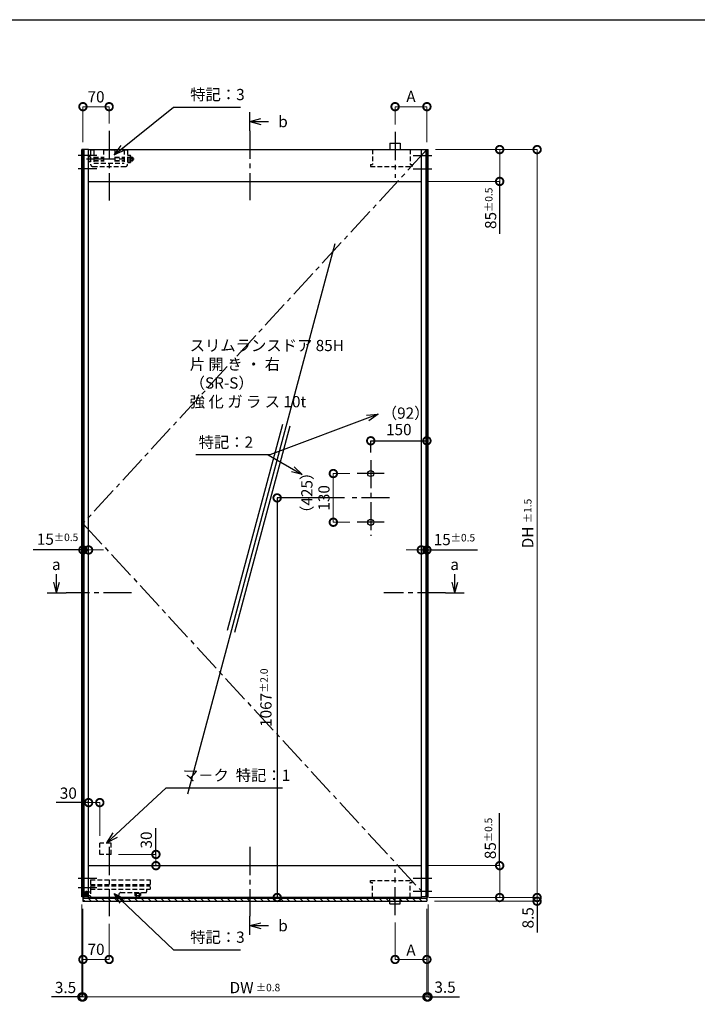
# Model space of a CAD drawing. Units: millimetres. Extents: x 641 to 2042, y 764 to 1172.
# Drawn here: x 756 to 937, y 904 to 1167 of the extents above; entities that cross this region are included whole.
import ezdxf

# ---------------------------------------------------------------- set-up
doc = ezdxf.new("R2010")
doc.units = ezdxf.units.MM
doc.header["$LTSCALE"] = 10
doc.header["$MEASUREMENT"] = 0
doc.linetypes.add('CENTER2', pattern=[1.125, 0.75, -0.125, 0.125, -0.125])
doc.linetypes.add('HIDDEN2', pattern=[0.1875, 0.125, -0.0625])
doc.layers.get('0').update_dxf_attribs({"linetype": 'CONTINUOUS'})
doc.layers.get('DEFPOINTS').update_dxf_attribs({"linetype": 'CONTINUOUS'})
for name, color, linetype in [('HCL', 1, 'CENTER2'), ('HDM', 7, 'CONTINUOUS'), ('HHL', 3, 'HIDDEN2'), ('HML', 4, 'CONTINUOUS'), ('HSEHA', 8, 'CONTINUOUS'), ('HSML', 151, 'CONTINUOUS'), ('HTX', 9, 'CONTINUOUS'), ('HWAKUA', 6, 'CONTINUOUS')]:
    doc.layers.add(name, color=color, linetype=linetype)
doc.styles.add('ADESK1', font='romans.shx', dxfattribs={"oblique": 10, "bigfont": 'bigfont.shx'})
doc.dimstyles.new('JIS$0', dxfattribs={"dimtxt": 3, "dimasz": 4, "dimexe": 0, "dimexo": 2, "dimgap": 1.5, "dimtad": 3, "dimzin": 9, "dimdsep": 46, "dimtxsty": 'ADESK1', "dimblk1": 'DOTSMALL', "dimblk2": 'DOTSMALL', "dimsah": 1, "dimcen": 0.09, "dimclrt": 9, "dimazin": 2, "dimtfac": 1, "dimtmove": 2, "dimatfit": 3, "dimldrblk": 'OPEN30', "dimfxl": 1, "dimtvp": 1, "dimtolj": 1, "dimtzin": 9, "dimarcsym": 0})
doc.dimstyles.new('JIS$7', dxfattribs={"dimtxt": 3, "dimasz": 3, "dimexe": 0, "dimexo": 2, "dimgap": 1.5, "dimtad": 3, "dimzin": 9, "dimdsep": 46, "dimtxsty": 'ADESK1', "dimblk1": 'OPEN30', "dimblk2": 'OPEN30', "dimsah": 1, "dimcen": 0.09, "dimclrt": 9, "dimazin": 2, "dimtfac": 1, "dimtmove": 2, "dimatfit": 3, "dimldrblk": 'OPEN30', "dimfxl": 1, "dimtvp": 1, "dimtolj": 1, "dimtzin": 9, "dimarcsym": 0})
doc.dimstyles.new('STYLE-S$0', dxfattribs={"dimtxt": 3, "dimasz": 4, "dimexe": 0, "dimexo": 2, "dimgap": 1, "dimtad": 1, "dimdsep": 46, "dimtxsty": 'ADESK1', "dimblk1": 'DOTSMALL', "dimblk2": 'DOTSMALL', "dimsah": 1, "dimcen": -0.09, "dimclrd": 256, "dimclre": 256, "dimclrt": 9, "dimazin": 2, "dimtfac": 1, "dimtmove": 2, "dimatfit": 3, "dimldrblk": 'OPEN30', "dimfxl": 1, "dimtolj": 1, "dimtzin": 0, "dimlwd": 13, "dimlwe": 13, "dimarcsym": 0})
pattern_1 = [(135, (1006.0313, 758.5334), (0.8838835, 0.8838835), [])]
pattern_2 = [(135, (1006.4313, 758.5334), (0.8838835, 0.8838835), [])]

# ---------------------------------------------------------------- blocks, each defined once
blk = doc.blocks.new('_OPEN30')
at = {"color": 0, "linetype": 'ByBlock'}
for p, q in [((-1, 0.268), (0, 0)), ((0, 0), (-1, -0.268)), ((0, 0), (-1, 0))]:
    blk.add_line(p, q, dxfattribs=at)
blk = doc.blocks.new('_DOTSMALL')
at = {"color": 0, "linetype": 'ByBlock', "const_width": 0.5}
blk.add_lwpolyline([(-0.0625, 0, 1), (0.0625, 0, 1)], format="xyb", close=True, dxfattribs=at)
blk = doc.blocks.new('*D2')
at = {"layer": 'DEFPOINTS', "color": 0, "transparency": 16777216}
for p in [(780.6, 943.65), (792.6, 943.65), (790.36, 940.65)]:
    blk.add_point(p, dxfattribs=at)
at = {"layer": 'HDM', "lineweight": 13, "transparency": 16777216}
for p, q in [((782.6, 943.65), (792.6, 943.65)), ((792.6, 940.65), (792.6, 943.65)), ((792.36, 940.65), (792.6, 940.65))]:
    blk.add_line(p, q, dxfattribs=at)
at = {"layer": 'HDM', "lineweight": 13, "transparency": 16777216, "xscale": 4, "yscale": 4, "zscale": 4}
for p, rotation in [((792.6, 943.65), 90), ((792.6, 940.65), 270)]:
    blk.add_blockref('_DOTSMALL', p, dxfattribs=dict(at, rotation=rotation))
at = {"layer": 'HDM', "color": 9, "transparency": 16777216, "insert": (790.02, 947.5), "char_height": 3, "attachment_point": 5, "rotation": 90, "style": 'ADESK1'}
blk.add_mtext('\\A1;30', dxfattribs=at)
blk = doc.blocks.new('*D3')
at = {"layer": 'DEFPOINTS', "color": 0, "transparency": 16777216}
for p in [(844.98, 1038.85), (824.98, 932.15), (829.98, 932.15)]:
    blk.add_point(p, dxfattribs=at)
at = {"layer": 'HDM', "color": 0, "lineweight": -2, "transparency": 16777216}
for p, q in [((842.98, 1038.85), (824.98, 1038.85)), ((824.98, 1038.85), (824.98, 932.15)), ((827.98, 932.15), (824.98, 932.15))]:
    blk.add_line(p, q, dxfattribs=at)
at = {"layer": 'HDM', "color": 0, "lineweight": -2, "transparency": 16777216, "xscale": 4, "yscale": 4, "zscale": 4}
for p, rotation in [((824.98, 1038.85), 90), ((824.98, 932.15), 270)]:
    blk.add_blockref('_DOTSMALL', p, dxfattribs=dict(at, rotation=rotation))
at = {"layer": 'HDM', "color": 9, "transparency": 16777216, "insert": (821.98, 985.5), "char_height": 3, "attachment_point": 5, "rotation": 90, "style": 'ADESK1'}
blk.add_mtext('\\A1;1067\\H2;%%p2.0', dxfattribs=at)
blk = doc.blocks.new('*D4')
at = {"layer": 'DEFPOINTS', "color": 0, "transparency": 16777216}
for p in [(864.98, 931.15), (865.28, 932.3), (864.98, 905.6)]:
    blk.add_point(p, dxfattribs=at)
at = {"layer": 'HDM', "lineweight": 13, "transparency": 16777216}
for p, q in [((864.98, 929.15), (864.98, 905.6)), ((865.28, 930.3), (865.28, 905.6)), ((864.98, 905.6), (860.98, 905.6)), ((865.28, 905.6), (864.98, 905.6)), ((865.28, 905.6), (869.28, 905.6))]:
    blk.add_line(p, q, dxfattribs=at)
at = {"layer": 'HDM', "lineweight": 13, "transparency": 16777216, "xscale": 4, "yscale": 4, "zscale": 4}
blk.add_blockref('_DOTSMALL', (864.98, 905.6), dxfattribs=at)
at = {"layer": 'HDM', "lineweight": 13, "transparency": 16777216, "xscale": 4, "yscale": 4, "zscale": 4, "rotation": 180}
blk.add_blockref('_DOTSMALL', (865.28, 905.6), dxfattribs=at)
at = {"layer": 'HDM', "color": 9, "transparency": 16777216, "insert": (869.83, 908.21), "char_height": 3, "attachment_point": 5, "style": 'ADESK1'}
blk.add_mtext('\\A1;3.5', dxfattribs=at)
blk = doc.blocks.new('*D5')
at = {"layer": 'DEFPOINTS', "color": 0, "transparency": 16777216}
for p in [(856.48, 927.45), (856.48, 915.6), (864.98, 915.6)]:
    blk.add_point(p, dxfattribs=at)
at = {"layer": 'HDM', "lineweight": 13, "transparency": 16777216}
for p, q in [((856.48, 925.45), (856.48, 915.6)), ((864.98, 917.6), (864.98, 915.6)), ((864.98, 915.6), (856.48, 915.6))]:
    blk.add_line(p, q, dxfattribs=at)
at = {"layer": 'HDM', "lineweight": 13, "transparency": 16777216, "xscale": 4, "yscale": 4, "zscale": 4, "rotation": 180}
blk.add_blockref('_DOTSMALL', (856.48, 915.6), dxfattribs=at)
at = {"layer": 'HDM', "lineweight": 13, "transparency": 16777216, "xscale": 4, "yscale": 4, "zscale": 4}
blk.add_blockref('_DOTSMALL', (864.98, 915.6), dxfattribs=at)
at = {"layer": 'HDM', "color": 9, "transparency": 16777216, "insert": (860.73, 918.1), "char_height": 3, "attachment_point": 5, "style": 'ADESK1'}
blk.add_mtext('\\A1;A', dxfattribs=at)
blk = doc.blocks.new('*D6')
at = {"layer": 'DEFPOINTS', "color": 0, "transparency": 16777216}
for p in [(773.1, 931.15), (780.1, 927.15), (773.1, 915.6)]:
    blk.add_point(p, dxfattribs=at)
at = {"layer": 'HDM', "lineweight": 13, "transparency": 16777216}
for p, q in [((773.1, 929.15), (773.1, 915.6)), ((780.1, 925.15), (780.1, 915.6)), ((780.1, 915.6), (773.1, 915.6))]:
    blk.add_line(p, q, dxfattribs=at)
at = {"layer": 'HDM', "lineweight": 13, "transparency": 16777216, "xscale": 4, "yscale": 4, "zscale": 4, "rotation": 180}
blk.add_blockref('_DOTSMALL', (773.1, 915.6), dxfattribs=at)
at = {"layer": 'HDM', "lineweight": 13, "transparency": 16777216, "xscale": 4, "yscale": 4, "zscale": 4}
blk.add_blockref('_DOTSMALL', (780.1, 915.6), dxfattribs=at)
at = {"layer": 'HDM', "color": 9, "transparency": 16777216, "insert": (776.6, 918.3), "char_height": 3, "attachment_point": 5, "style": 'ADESK1'}
blk.add_mtext('\\A1;70', dxfattribs=at)
blk = doc.blocks.new('*D7')
at = {"layer": 'DEFPOINTS', "color": 0, "transparency": 16777216}
for p in [(772.8, 932.3), (773.1, 931.15), (772.8, 905.6)]:
    blk.add_point(p, dxfattribs=at)
at = {"layer": 'HDM', "lineweight": 13, "transparency": 16777216}
for p, q in [((772.8, 930.3), (772.8, 905.6)), ((773.1, 929.15), (773.1, 905.6)), ((772.8, 905.6), (768.8, 905.6)), ((773.1, 905.6), (772.8, 905.6)), ((773.1, 905.6), (777.1, 905.6))]:
    blk.add_line(p, q, dxfattribs=at)
at = {"layer": 'HDM', "lineweight": 13, "transparency": 16777216, "xscale": 4, "yscale": 4, "zscale": 4}
blk.add_blockref('_DOTSMALL', (772.8, 905.6), dxfattribs=at)
at = {"layer": 'HDM', "lineweight": 13, "transparency": 16777216, "xscale": 4, "yscale": 4, "zscale": 4, "rotation": 180}
blk.add_blockref('_DOTSMALL', (773.1, 905.6), dxfattribs=at)
at = {"layer": 'HDM', "color": 9, "transparency": 16777216, "insert": (768.45, 908.12), "char_height": 3, "attachment_point": 5, "style": 'ADESK1'}
blk.add_mtext('\\A1;3.5', dxfattribs=at)
blk = doc.blocks.new('*D8')
at = {"layer": 'DEFPOINTS', "color": 0, "transparency": 16777216}
for p in [(864.98, 1143.31), (856.48, 1136.55), (864.98, 1131.85)]:
    blk.add_point(p, dxfattribs=at)
at = {"layer": 'HDM', "lineweight": 13, "transparency": 16777216}
for p, q in [((856.48, 1138.55), (856.48, 1143.31)), ((856.48, 1143.31), (864.98, 1143.31)), ((864.98, 1133.85), (864.98, 1143.31))]:
    blk.add_line(p, q, dxfattribs=at)
at = {"layer": 'HDM', "lineweight": 13, "transparency": 16777216, "xscale": 4, "yscale": 4, "zscale": 4, "rotation": 180}
blk.add_blockref('_DOTSMALL', (856.48, 1143.31), dxfattribs=at)
at = {"layer": 'HDM', "lineweight": 13, "transparency": 16777216, "xscale": 4, "yscale": 4, "zscale": 4}
blk.add_blockref('_DOTSMALL', (864.98, 1143.31), dxfattribs=at)
at = {"layer": 'HDM', "color": 9, "transparency": 16777216, "insert": (860.73, 1146.04), "char_height": 3, "attachment_point": 5, "style": 'ADESK1'}
blk.add_mtext('\\A1;A', dxfattribs=at)
blk = doc.blocks.new('*D9')
at = {"layer": 'DEFPOINTS', "color": 0, "transparency": 16777216}
for p in [(773.1, 1143.31), (780.1, 1136.85), (773.1, 1131.85)]:
    blk.add_point(p, dxfattribs=at)
at = {"layer": 'HDM', "lineweight": 13, "transparency": 16777216}
for p, q in [((773.1, 1133.85), (773.1, 1143.31)), ((780.1, 1143.31), (773.1, 1143.31)), ((780.1, 1138.85), (780.1, 1143.31))]:
    blk.add_line(p, q, dxfattribs=at)
at = {"layer": 'HDM', "lineweight": 13, "transparency": 16777216, "xscale": 4, "yscale": 4, "zscale": 4, "rotation": 180}
blk.add_blockref('_DOTSMALL', (773.1, 1143.31), dxfattribs=at)
at = {"layer": 'HDM', "lineweight": 13, "transparency": 16777216, "xscale": 4, "yscale": 4, "zscale": 4}
blk.add_blockref('_DOTSMALL', (780.1, 1143.31), dxfattribs=at)
at = {"layer": 'HDM', "color": 9, "transparency": 16777216, "insert": (776.6, 1145.94), "char_height": 3, "attachment_point": 5, "style": 'ADESK1'}
blk.add_mtext('\\A1;70', dxfattribs=at)
blk = doc.blocks.new('*D10')
at = {"layer": 'DEFPOINTS', "color": 0, "transparency": 16777216}
for p in [(863.48, 1024.95), (864.98, 1024.95), (864.98, 1024.95)]:
    blk.add_point(p, dxfattribs=at)
at = {"layer": 'HDM', "lineweight": 13, "transparency": 16777216}
for p, q in [((863.48, 1026.95), (863.48, 1024.95)), ((864.98, 1026.95), (864.98, 1024.95)), ((863.48, 1024.95), (859.48, 1024.95)), ((863.48, 1024.95), (864.98, 1024.95)), ((864.98, 1024.95), (868.98, 1024.95))]:
    blk.add_line(p, q, dxfattribs=at)
at = {"layer": 'HDM', "lineweight": 13, "transparency": 16777216, "xscale": 4, "yscale": 4, "zscale": 4}
blk.add_blockref('_DOTSMALL', (863.48, 1024.95), dxfattribs=at)
at = {"layer": 'HDM', "lineweight": 13, "transparency": 16777216, "xscale": 4, "yscale": 4, "zscale": 4, "rotation": 180}
blk.add_blockref('_DOTSMALL', (864.98, 1024.95), dxfattribs=at)
at = {"layer": 'HDM', "color": 9, "transparency": 16777216, "insert": (872.34, 1027.72), "char_height": 3, "attachment_point": 5, "style": 'ADESK1'}
blk.add_mtext('\\A1;15\\H2;%%p0.5', dxfattribs=at)
blk = doc.blocks.new('*D11')
at = {"layer": 'DEFPOINTS', "color": 0, "transparency": 16777216}
for p in [(773.1, 1024.95), (774.6, 1024.95), (774.6, 1024.95)]:
    blk.add_point(p, dxfattribs=at)
at = {"layer": 'HDM', "lineweight": 13, "transparency": 16777216}
for p, q in [((773.1, 1026.95), (773.1, 1024.95)), ((774.6, 1026.95), (774.6, 1024.95)), ((773.1, 1024.95), (769.1, 1024.95)), ((773.1, 1024.95), (774.6, 1024.95)), ((774.6, 1024.95), (778.6, 1024.95))]:
    blk.add_line(p, q, dxfattribs=at)
at = {"layer": 'HDM', "lineweight": 13, "transparency": 16777216, "xscale": 4, "yscale": 4, "zscale": 4}
blk.add_blockref('_DOTSMALL', (773.1, 1024.95), dxfattribs=at)
at = {"layer": 'HDM', "lineweight": 13, "transparency": 16777216, "xscale": 4, "yscale": 4, "zscale": 4, "rotation": 180}
blk.add_blockref('_DOTSMALL', (774.6, 1024.95), dxfattribs=at)
at = {"layer": 'HDM', "color": 9, "transparency": 16777216, "insert": (766.32, 1027.82), "char_height": 3, "attachment_point": 5, "style": 'ADESK1'}
blk.add_mtext('\\A1;15\\H2;%%p0.5', dxfattribs=at)
blk = doc.blocks.new('*D12')
at = {"layer": 'DEFPOINTS', "color": 0, "transparency": 16777216}
for p in [(773.1, 931.15), (864.98, 931.15), (864.98, 905.6)]:
    blk.add_point(p, dxfattribs=at)
at = {"layer": 'HDM', "lineweight": 13, "transparency": 16777216}
for p, q in [((773.1, 929.15), (773.1, 905.6)), ((864.98, 929.15), (864.98, 905.6)), ((773.1, 905.6), (864.98, 905.6))]:
    blk.add_line(p, q, dxfattribs=at)
at = {"layer": 'HDM', "lineweight": 13, "transparency": 16777216, "xscale": 4, "yscale": 4, "zscale": 4, "rotation": 180}
blk.add_blockref('_DOTSMALL', (773.1, 905.6), dxfattribs=at)
at = {"layer": 'HDM', "lineweight": 13, "transparency": 16777216, "xscale": 4, "yscale": 4, "zscale": 4}
blk.add_blockref('_DOTSMALL', (864.98, 905.6), dxfattribs=at)
at = {"layer": 'HDM', "color": 9, "transparency": 16777216, "insert": (819.04, 908.1), "char_height": 3, "attachment_point": 5, "style": 'ADESK1'}
blk.add_mtext('\\A1;DW\\H2; %%p0.8', dxfattribs=at)
blk = doc.blocks.new('*D13')
at = {"layer": 'DEFPOINTS', "color": 0, "transparency": 16777216}
for p in [(865.28, 1131.85), (863.48, 1123.35), (884.42, 1123.35)]:
    blk.add_point(p, dxfattribs=at)
at = {"layer": 'HDM', "lineweight": 13, "transparency": 16777216}
for p, q in [((867.28, 1131.85), (884.42, 1131.85)), ((884.42, 1131.85), (884.42, 1123.35)), ((865.48, 1123.35), (884.42, 1123.35))]:
    blk.add_line(p, q, dxfattribs=at)
at = {"layer": 'HDM', "lineweight": 13, "transparency": 16777216, "xscale": 4, "yscale": 4, "zscale": 4}
for p, rotation in [((884.42, 1131.85), 90), ((884.42, 1123.35), 270)]:
    blk.add_blockref('_DOTSMALL', p, dxfattribs=dict(at, rotation=rotation))
at = {"layer": 'HDM', "color": 9, "transparency": 16777216, "insert": (882, 1116.18), "char_height": 3, "attachment_point": 5, "rotation": 90, "style": 'ADESK1'}
blk.add_mtext('\\A1;85{\\H0.66667x;%%P0.5}', dxfattribs=at)
blk = doc.blocks.new('*D14')
at = {"layer": 'DEFPOINTS', "color": 0, "transparency": 16777216}
for p in [(846.38, 1045.35), (839.98, 1032.35), (846.38, 1032.35)]:
    blk.add_point(p, dxfattribs=at)
at = {"layer": 'HDM', "lineweight": 13, "transparency": 16777216}
for p, q in [((844.38, 1045.35), (839.98, 1045.35)), ((839.98, 1045.35), (839.98, 1032.35)), ((844.38, 1032.35), (839.98, 1032.35))]:
    blk.add_line(p, q, dxfattribs=at)
at = {"layer": 'HDM', "lineweight": 13, "transparency": 16777216, "xscale": 4, "yscale": 4, "zscale": 4}
for p, rotation in [((839.98, 1045.35), 90), ((839.98, 1032.35), 270)]:
    blk.add_blockref('_DOTSMALL', p, dxfattribs=dict(at, rotation=rotation))
at = {"layer": 'HDM', "color": 9, "transparency": 16777216, "insert": (837.48, 1038.85), "char_height": 3, "attachment_point": 5, "rotation": 90, "style": 'ADESK1'}
blk.add_mtext('\\A1;130', dxfattribs=at)
blk = doc.blocks.new('*D15')
at = {"layer": 'DEFPOINTS', "color": 0, "transparency": 16777216}
for p in [(864.98, 1054.09), (864.98, 1054.09), (849.98, 1048.95)]:
    blk.add_point(p, dxfattribs=at)
at = {"layer": 'HDM', "color": 0, "lineweight": -2, "transparency": 16777216}
for p, q in [((864.98, 1056.09), (864.98, 1054.09)), ((849.98, 1050.95), (849.98, 1054.09)), ((849.98, 1054.09), (864.98, 1054.09))]:
    blk.add_line(p, q, dxfattribs=at)
at = {"layer": 'HDM', "color": 0, "lineweight": -2, "transparency": 16777216, "xscale": 4, "yscale": 4, "zscale": 4, "rotation": 180}
blk.add_blockref('_DOTSMALL', (849.98, 1054.09), dxfattribs=at)
at = {"layer": 'HDM', "color": 0, "lineweight": -2, "transparency": 16777216, "xscale": 4, "yscale": 4, "zscale": 4}
blk.add_blockref('_DOTSMALL', (864.98, 1054.09), dxfattribs=at)
at = {"layer": 'HDM', "color": 9, "transparency": 16777216, "insert": (857.48, 1057.09), "char_height": 3, "attachment_point": 5, "style": 'ADESK1'}
blk.add_mtext('\\A1;150', dxfattribs=at)
blk = doc.blocks.new('*D16')
at = {"layer": 'DEFPOINTS', "color": 0, "transparency": 16777216}
for p in [(865.28, 1131.85), (863.48, 932.15), (894.42, 932.15)]:
    blk.add_point(p, dxfattribs=at)
at = {"layer": 'HDM', "lineweight": 13, "transparency": 16777216}
for p, q in [((867.28, 1131.85), (894.42, 1131.85)), ((894.42, 1131.85), (894.42, 932.15)), ((865.48, 932.15), (894.42, 932.15))]:
    blk.add_line(p, q, dxfattribs=at)
at = {"layer": 'HDM', "lineweight": 13, "transparency": 16777216, "xscale": 4, "yscale": 4, "zscale": 4}
for p, rotation in [((894.42, 1131.85), 90), ((894.42, 932.15), 270)]:
    blk.add_blockref('_DOTSMALL', p, dxfattribs=dict(at, rotation=rotation))
at = {"layer": 'HDM', "color": 9, "transparency": 16777216, "insert": (891.92, 1032), "char_height": 3, "attachment_point": 5, "rotation": 90, "style": 'ADESK1'}
blk.add_mtext('\\A1;DH \\H2;%%p1.5', dxfattribs=at)
blk = doc.blocks.new('*D17')
at = {"layer": 'DEFPOINTS', "color": 0, "transparency": 16777216}
for p in [(863.48, 932.15), (864.98, 931.15), (894.42, 931.15)]:
    blk.add_point(p, dxfattribs=at)
at = {"layer": 'HDM', "lineweight": 13, "transparency": 16777216}
for p, q in [((894.42, 932.15), (894.42, 936.15)), ((865.48, 932.15), (894.42, 932.15)), ((866.98, 931.15), (894.42, 931.15)), ((894.42, 932.15), (894.42, 931.15)), ((894.42, 931.15), (894.42, 927.15))]:
    blk.add_line(p, q, dxfattribs=at)
at = {"layer": 'HDM', "lineweight": 13, "transparency": 16777216, "xscale": 4, "yscale": 4, "zscale": 4}
for p, rotation in [((894.42, 932.15), 270), ((894.42, 931.15), 90)]:
    blk.add_blockref('_DOTSMALL', p, dxfattribs=dict(at, rotation=rotation))
at = {"layer": 'HDM', "color": 9, "transparency": 16777216, "insert": (891.98, 926.72), "char_height": 3, "attachment_point": 5, "rotation": 90, "style": 'ADESK1'}
blk.add_mtext('\\A1;8.5', dxfattribs=at)
blk = doc.blocks.new('*D18')
at = {"layer": 'DEFPOINTS', "color": 0, "transparency": 16777216}
for p in [(863.48, 940.65), (884.42, 940.65), (863.48, 932.15)]:
    blk.add_point(p, dxfattribs=at)
at = {"layer": 'HDM', "lineweight": 13, "transparency": 16777216}
for p, q in [((865.48, 940.65), (884.42, 940.65)), ((884.42, 932.15), (884.42, 940.65)), ((865.48, 932.15), (884.42, 932.15))]:
    blk.add_line(p, q, dxfattribs=at)
at = {"layer": 'HDM', "lineweight": 13, "transparency": 16777216, "xscale": 4, "yscale": 4, "zscale": 4}
for p, rotation in [((884.42, 940.65), 90), ((884.42, 932.15), 270)]:
    blk.add_blockref('_DOTSMALL', p, dxfattribs=dict(at, rotation=rotation))
at = {"layer": 'HDM', "color": 9, "transparency": 16777216, "insert": (881.92, 947.92), "char_height": 3, "attachment_point": 5, "rotation": 90, "style": 'ADESK1'}
blk.add_mtext('\\A1;85{\\H0.66667x;%%P0.5}', dxfattribs=at)
blk = doc.blocks.new('*D59')
at = {"layer": 'DEFPOINTS', "color": 0, "transparency": 16777216}
for p in [(774.6, 957.49), (777.6, 957.49), (777.6, 946.65)]:
    blk.add_point(p, dxfattribs=at)
at = {"layer": 'HDM', "lineweight": 13, "transparency": 16777216}
for p, q in [((774.6, 959.49), (774.6, 957.49)), ((774.6, 957.49), (777.6, 957.49)), ((777.6, 948.65), (777.6, 957.49))]:
    blk.add_line(p, q, dxfattribs=at)
at = {"layer": 'HDM', "lineweight": 13, "transparency": 16777216, "xscale": 4, "yscale": 4, "zscale": 4, "rotation": 180}
blk.add_blockref('_DOTSMALL', (774.6, 957.49), dxfattribs=at)
at = {"layer": 'HDM', "lineweight": 13, "transparency": 16777216, "xscale": 4, "yscale": 4, "zscale": 4}
blk.add_blockref('_DOTSMALL', (777.6, 957.49), dxfattribs=at)
at = {"layer": 'HDM', "color": 9, "transparency": 16777216, "insert": (769.19, 960.01), "char_height": 3, "attachment_point": 5, "style": 'ADESK1'}
blk.add_mtext('\\A1;30', dxfattribs=at)

msp = doc.modelspace()

# ---------------------------------------------------------------- hatches: boundary and pattern name
at = {"layer": 'HSEHA'}
h = msp.add_hatch(dxfattribs=at)
h.set_pattern_fill('ANSI31', color=256, scale=10, style=0)
h.set_pattern_definition(pattern_2)
h.paths.add_polyline_path([(772.7953, 1013.4694), (773.0953, 1013.4694), (773.0953, 1124.348), (773.0953, 1131.848), (772.7953, 1131.848)])
h = msp.add_hatch(dxfattribs=at)
h.set_pattern_fill('ANSI31', color=256, scale=10, style=0)
h.set_pattern_definition(pattern_1)
h.paths.add_polyline_path([(864.9753, 1126.748), (865.2753, 1126.748), (865.2753, 1130.248), (864.9753, 1130.248)])
h.paths.add_polyline_path([(864.9753, 1130.248), (865.2753, 1130.248), (865.2753, 1131.848), (864.9753, 1131.848)])
h = msp.add_hatch(dxfattribs=at)
h.set_pattern_fill('ANSI31', color=256, scale=10, style=0)
h.set_pattern_definition(pattern_1)
h.paths.add_polyline_path([(865.2753, 1126.748), (864.9753, 1126.748), (864.9753, 1013.4694), (865.2753, 1013.4694)])
h = msp.add_hatch(dxfattribs=at)
h.set_pattern_fill('ANSI31', color=256, scale=10, style=0)
h.set_pattern_definition(pattern_2)
h.paths.add_polyline_path([(773.0953, 934.748), (772.7953, 934.748), (772.7953, 932.148), (773.0953, 932.148)])
h.paths.add_polyline_path([(773.0953, 937.248), (772.7953, 937.248), (772.7953, 934.748), (773.0953, 934.748)])
h.paths.add_polyline_path([(773.0953, 940.648), (773.0953, 1013.4694), (772.7953, 1013.4694), (772.7953, 937.248), (773.0953, 937.248)])
h = msp.add_hatch(dxfattribs=at)
h.set_pattern_fill('ANSI31', color=256, scale=10, style=0)
h.set_pattern_definition(pattern_1)
h.paths.add_polyline_path([(865.2753, 1013.4694), (864.9753, 1013.4694), (864.9753, 937.248), (865.2753, 937.248)])
h = msp.add_hatch(dxfattribs=at)
h.set_pattern_fill('ANSI31', color=256, scale=10, style=0)
h.set_pattern_definition(pattern_1)
h.paths.add_polyline_path([(865.2753, 933.748), (864.9753, 933.748), (864.9753, 932.148), (865.2753, 932.148)])
h.paths.add_polyline_path([(865.2753, 937.248), (864.9753, 937.248), (864.9753, 933.748), (865.2753, 933.748)])

# ---------------------------------------------------------------- linework, layer by layer
at = {"layer": 'HCL'}
for p, q in [((780.0953, 1136.848), (780.0953, 1118.248)), ((817.7044, 1136.848), (817.7044, 1118.348)), ((856.4753, 1136.548), (856.4753, 1124.348)), ((864.9753, 1131.848), (773.0953, 1031.998)), ((776.7953, 1130.248), (771.7953, 1130.248)), ((774.0453, 1129.348), (786.7453, 1129.348)), ((861.2753, 1130.248), (866.2753, 1130.248)), ((776.7953, 1126.748), (771.7953, 1126.748)), ((861.2753, 1126.748), (866.2753, 1126.748)), ((849.9753, 1048.948), (849.9753, 1028.748)), ((853.5753, 1045.348), (846.3753, 1045.348)), ((854.9753, 1038.848), (844.9753, 1038.848)), ((773.0953, 1031.998), (864.9753, 932.298)), ((853.5753, 1032.348), (846.3753, 1032.348)), ((786.0953, 1013.4694), (768.5753, 1013.4694)), ((869.9753, 1013.4694), (853.4753, 1013.4694)), ((780.0953, 945.648), (780.0953, 927.148)), ((817.7044, 945.648), (817.7044, 927.148)), ((856.4753, 927.448), (856.4753, 939.648)), ((776.7953, 937.248), (771.7953, 937.248)), ((866.2753, 937.248), (861.2753, 937.248)), ((776.7953, 934.748), (771.7953, 934.748)), ((866.2753, 933.748), (861.2753, 933.748))]:
    msp.add_line(p, q, dxfattribs=at)
at = {"layer": 'HDM'}
for p, q in [((817.7044, 1139.348), (820.6022, 1140.1245)), ((817.7044, 1139.348), (822.7044, 1139.348)), ((817.7044, 1139.348), (820.6022, 1138.5716)), ((855.0753, 1133.548), (857.8753, 1133.548)), ((855.0753, 1133.548), (855.0753, 1132.648)), ((857.8753, 1133.548), (857.8753, 1132.648)), ((855.0753, 1132.648), (855.0753, 1131.848)), ((857.8753, 1132.648), (857.8753, 1131.848)), ((884.417, 1123.348), (884.417, 1109.3345)), ((822.5484, 1050.3297), (831.6709, 1045.0629)), ((831.6709, 1045.0629), (829.5495, 1047.1842)), ((831.6709, 1045.0629), (828.7731, 1045.8393)), ((773.0953, 1024.9517), (759.7914, 1024.9517)), ((864.9753, 1024.9517), (878.4964, 1024.9517)), ((766.0753, 1013.4694), (766.0753, 1018.4694)), ((872.4753, 1013.4694), (872.4753, 1018.4694)), ((766.0753, 1013.4694), (765.2989, 1016.3671)), ((766.0753, 1013.4694), (766.8518, 1016.3671)), ((872.4753, 1013.4694), (871.6989, 1016.3671)), ((872.4753, 1013.4694), (873.2518, 1016.3671)), ((774.5953, 957.487), (765.9016, 957.487)), ((884.417, 940.648), (884.417, 954.6814)), ((792.5953, 943.648), (792.5953, 950.6407)), ((773.0953, 932.298), (773.0953, 940.648)), ((855.0753, 930.448), (855.0753, 931.148)), ((857.8753, 930.448), (857.8753, 931.148)), ((894.417, 931.148), (894.417, 922.8213)), ((855.0753, 930.448), (857.8753, 930.448)), ((817.7044, 924.648), (820.6022, 925.4245)), ((817.7044, 924.648), (822.7044, 924.648)), ((817.7044, 924.648), (820.6022, 923.8716)), ((772.7953, 905.6045), (764.6632, 905.6045)), ((865.2753, 905.6045), (873.6584, 905.6045))]:
    msp.add_line(p, q, dxfattribs=at)
for centre in [(849.9753, 1045.348), (849.9753, 1032.348)]:
    msp.add_circle(centre, 0.8, dxfattribs=at)
at = {"layer": 'HHL'}
for p, q in [((775.1453, 1131.748), (775.1453, 1127.948)), ((775.1453, 1131.748), (776.0453, 1131.748)), ((776.0453, 1131.748), (776.0453, 1128.248)), ((778.5953, 1131.798), (778.5953, 1128.248)), ((778.5953, 1131.798), (781.5953, 1131.798)), ((781.5953, 1131.798), (781.5953, 1128.248)), ((784.1453, 1131.748), (784.1453, 1128.248)), ((784.1453, 1131.748), (785.0453, 1131.748)), ((785.0453, 1131.748), (785.0453, 1127.948)), ((850.4753, 1131.848), (850.4753, 1127.848)), ((860.4753, 1131.848), (860.4753, 1127.848)), ((774.5453, 1130.048), (774.5453, 1129.448)), ((774.5453, 1130.048), (775.1453, 1130.048)), ((774.5453, 1129.448), (774.7453, 1129.448)), ((774.5453, 1129.248), (774.5453, 1128.648)), ((774.5453, 1129.248), (774.7453, 1129.248)), ((774.5453, 1128.648), (775.1453, 1128.648)), ((774.7453, 1129.448), (774.7453, 1129.248)), ((776.0453, 1129.848), (778.5953, 1129.848)), ((776.0453, 1129.773), (778.5953, 1129.773)), ((776.0453, 1128.923), (778.5953, 1128.923)), ((776.0453, 1128.848), (778.5953, 1128.848)), ((776.0453, 1128.248), (784.1453, 1128.248)), ((781.5953, 1129.848), (784.1453, 1129.848)), ((781.5953, 1129.773), (784.1453, 1129.773)), ((781.5953, 1128.923), (784.1453, 1128.923)), ((781.5953, 1128.848), (784.1453, 1128.848)), ((785.0453, 1130.328), (785.7703, 1130.328)), ((785.0453, 1129.848), (785.7703, 1129.848)), ((785.0453, 1128.848), (785.7703, 1128.848)), ((785.0453, 1128.368), (785.7703, 1128.368)), ((785.8453, 1130.198), (785.7703, 1130.328)), ((785.8453, 1128.498), (785.7703, 1128.368)), ((785.8453, 1130.198), (785.8453, 1128.498)), ((785.8453, 1129.848), (786.3703, 1129.848)), ((785.8453, 1129.773), (786.4453, 1129.773)), ((785.8453, 1128.923), (786.4453, 1128.923)), ((785.8453, 1128.848), (786.3703, 1128.848)), ((786.3703, 1129.848), (786.4453, 1129.773)), ((786.3703, 1129.848), (786.3703, 1128.848)), ((786.3703, 1128.848), (786.4453, 1128.923)), ((786.4453, 1129.773), (786.4453, 1128.923)), ((775.7453, 1127.348), (784.4453, 1127.348)), ((849.8753, 1127.848), (850.4753, 1127.848)), ((849.8753, 1127.848), (849.8753, 1127.348)), ((849.8753, 1127.348), (861.0753, 1127.348)), ((860.4753, 1127.848), (861.0753, 1127.848)), ((861.0753, 1127.848), (861.0753, 1127.348)), ((777.5953, 943.648), (777.5953, 946.648)), ((780.5953, 946.648), (777.5953, 946.648)), ((780.5953, 943.648), (780.5953, 946.648)), ((780.5953, 943.648), (777.5953, 943.648)), ((775.0953, 936.848), (791.0953, 936.848)), ((775.0953, 936.848), (775.0953, 934.348)), ((791.0953, 936.848), (791.0953, 934.348)), ((849.8753, 936.648), (861.0753, 936.648)), ((849.8753, 936.148), (849.8753, 936.648)), ((849.8753, 936.148), (850.4753, 936.148)), ((850.4753, 932.148), (850.4753, 936.148)), ((860.4753, 936.148), (861.0753, 936.148)), ((860.4753, 932.148), (860.4753, 936.148)), ((861.0753, 936.148), (861.0753, 936.648)), ((773.4953, 933.648), (773.8953, 933.648)), ((773.4953, 933.648), (773.4953, 933.248)), ((773.8953, 933.798), (774.0953, 933.798)), ((773.8953, 933.798), (773.8953, 932.498)), ((774.0953, 933.798), (774.0953, 932.498)), ((774.0953, 933.648), (775.0953, 933.648)), ((775.0953, 935.648), (791.0953, 935.648)), ((775.0953, 935.248), (791.0953, 935.248)), ((775.0953, 934.348), (791.0953, 934.348)), ((775.0953, 934.348), (775.0953, 932.348)), ((783.0971, 933.448), (789.8953, 933.448)), ((786.8453, 933.448), (786.8453, 933.298)), ((788.5453, 933.448), (788.5453, 933.298)), ((790.0953, 934.348), (790.0953, 933.648)), ((773.4953, 933.248), (773.6953, 933.248)), ((773.4953, 933.048), (773.4953, 932.648)), ((773.4953, 933.048), (773.6953, 933.048)), ((773.4953, 932.648), (773.8953, 932.648)), ((773.6953, 933.248), (773.6953, 933.048)), ((773.8953, 932.498), (774.0953, 932.498)), ((774.0953, 932.648), (775.0953, 932.648)), ((782.6351, 932.2963), (782.904, 933.2998)), ((786.8453, 933.298), (788.5453, 933.298)), ((786.9453, 933.298), (786.9453, 932.7058)), ((787.0453, 932.648), (786.9453, 932.7058)), ((787.0453, 932.648), (788.3453, 932.648)), ((787.2953, 933.298), (787.2953, 932.7058)), ((787.2953, 932.648), (787.2953, 932.2605)), ((787.2953, 932.2605), (788.0953, 932.2605)), ((787.2953, 932.2605), (787.3578, 932.198)), ((787.3578, 932.648), (787.3578, 932.198)), ((787.3578, 932.198), (788.0328, 932.198)), ((788.0328, 932.648), (788.0328, 932.198)), ((788.0328, 932.198), (788.0953, 932.2605)), ((788.0953, 933.298), (788.0953, 932.7058)), ((788.0953, 932.648), (788.0953, 932.2605)), ((788.3453, 932.648), (788.4453, 932.7058)), ((788.4453, 933.298), (788.4453, 932.7058)), ((855.0753, 931.148), (855.0753, 932.148)), ((857.8753, 931.148), (857.8753, 932.148))]:
    msp.add_line(p, q, dxfattribs=at)
for centre, radius, start, end in [((775.7453, 1127.948), 0.6, 180, 270), ((784.4453, 1127.948), 0.6, 270, 360), ((784.9944, 1130.1975), 0.851, 335.755187, 0.037916), ((784.1424, 1129.348), 1.703, 342.926021, 17.073979), ((784.9944, 1128.4986), 0.851, 359.962084, 24.244813), ((783.0971, 933.248), 0.2, 90, 165), ((789.8953, 933.648), 0.2, 270, 0), ((775.2953, 932.348), 0.2, 180, 270), ((782.4419, 932.348), 0.2, 270, 345), ((787.0214, 933.322), 0.6744, 272.037956, 293.969867), ((787.6953, 934.0625), 1.4145, 253.573579, 286.426421), ((788.3693, 933.322), 0.6744, 246.030133, 267.962044)]:
    msp.add_arc(centre, radius, start, end, dxfattribs=at)
at = {"layer": 'HML'}
for p, q in [((817.7044, 1139.348), (817.7044, 1141.848)), ((817.7044, 1136.848), (817.7044, 1139.348)), ((763.5753, 1013.4694), (766.0753, 1013.4694)), ((766.0753, 1013.4694), (768.5753, 1013.4694)), ((869.9753, 1013.4694), (872.4753, 1013.4694)), ((872.4753, 1013.4694), (874.9753, 1013.4694)), ((817.7044, 924.648), (817.7044, 927.148)), ((817.7044, 922.148), (817.7044, 924.648))]:
    msp.add_line(p, q, dxfattribs=at)
at = {"layer": 'HSEHA'}
for p, q in [((772.7953, 932.298), (772.7953, 1131.848)), ((773.0953, 1131.848), (772.7953, 1131.848)), ((864.9753, 1131.848), (865.2753, 1131.848)), ((865.2753, 932.298), (865.2753, 1131.848)), ((840.3594, 1106.6448), (801.0067, 959.7786)), ((826.4179, 1058.4782), (811.6639, 1003.4154)), ((828.3497, 1057.9606), (813.5957, 1002.8978)), ((773.0953, 932.298), (772.7953, 932.298)), ((773.0953, 932.298), (773.0953, 931.148)), ((773.0953, 931.9838), (773.4096, 932.298)), ((773.0953, 931.948), (864.9753, 931.948)), ((773.5126, 931.148), (773.0953, 931.5653)), ((773.0953, 931.148), (864.9753, 931.148)), ((775.2804, 931.148), (774.4804, 931.948)), ((774.8274, 931.948), (775.0274, 932.148)), ((777.0481, 931.148), (776.2481, 931.948)), ((776.5951, 931.948), (776.7951, 932.148)), ((778.8159, 931.148), (778.0159, 931.948)), ((778.3629, 931.948), (778.5629, 932.148)), ((779.8953, 931.8364), (779.7837, 931.948)), ((780.5837, 931.148), (779.8953, 931.8364)), ((780.1307, 931.948), (780.3307, 932.148)), ((782.3514, 931.148), (781.5514, 931.948)), ((781.8984, 931.948), (782.0984, 932.148)), ((784.1192, 931.148), (783.3192, 931.948)), ((783.6662, 931.948), (783.8662, 932.148)), ((785.887, 931.148), (785.087, 931.948)), ((785.434, 931.948), (785.634, 932.148)), ((787.6547, 931.148), (786.8547, 931.948)), ((787.2018, 931.948), (787.4018, 932.148)), ((789.4225, 931.148), (788.6225, 931.948)), ((788.9695, 931.948), (789.1695, 932.148)), ((791.1903, 931.148), (790.3903, 931.948)), ((790.7373, 931.948), (790.9373, 932.148)), ((792.958, 931.148), (792.158, 931.948)), ((792.5051, 931.948), (792.7051, 932.148)), ((794.7258, 931.148), (793.9258, 931.948)), ((794.2728, 931.948), (794.4728, 932.148)), ((796.4936, 931.148), (795.6936, 931.948)), ((796.0406, 931.948), (796.2406, 932.148)), ((798.2613, 931.148), (797.4613, 931.948)), ((797.8084, 931.948), (798.0084, 932.148)), ((800.0291, 931.148), (799.2291, 931.948)), ((799.5761, 931.948), (799.7761, 932.148)), ((801.7969, 931.148), (800.9969, 931.948)), ((801.3439, 931.948), (801.5439, 932.148)), ((803.5646, 931.148), (802.7646, 931.948)), ((803.1117, 931.948), (803.3117, 932.148)), ((805.3324, 931.148), (804.5324, 931.948)), ((804.8794, 931.948), (805.0794, 932.148)), ((807.1002, 931.148), (806.3002, 931.948)), ((806.6472, 931.948), (806.8472, 932.148)), ((808.8679, 931.148), (808.0679, 931.948)), ((808.415, 931.948), (808.615, 932.148)), ((810.6357, 931.148), (809.8357, 931.948)), ((810.1827, 931.948), (810.3827, 932.148)), ((812.4035, 931.148), (811.6035, 931.948)), ((811.9505, 931.948), (812.1505, 932.148)), ((814.1712, 931.148), (813.3712, 931.948)), ((813.7183, 931.948), (813.9183, 932.148)), ((815.939, 931.148), (815.139, 931.948)), ((815.486, 931.948), (815.686, 932.148)), ((817.7044, 931.1504), (816.9068, 931.948)), ((817.2538, 931.948), (817.4538, 932.148)), ((817.7068, 931.148), (817.7044, 931.1504)), ((819.4745, 931.148), (818.6745, 931.948)), ((819.0216, 931.948), (819.2216, 932.148)), ((821.2423, 931.148), (820.4423, 931.948)), ((820.7893, 931.948), (820.9893, 932.148)), ((823.0101, 931.148), (822.2101, 931.948)), ((822.5571, 931.948), (822.7571, 932.148)), ((824.7778, 931.148), (823.9778, 931.948)), ((824.3249, 931.948), (824.5249, 932.148)), ((826.5456, 931.148), (825.7456, 931.948)), ((826.0926, 931.948), (826.2926, 932.148)), ((828.3134, 931.148), (827.5134, 931.948)), ((827.8604, 931.948), (828.0604, 932.148)), ((830.0811, 931.148), (829.2811, 931.948)), ((829.6282, 931.948), (829.8282, 932.148)), ((831.8489, 931.148), (831.0489, 931.948)), ((831.3959, 931.948), (831.5959, 932.148)), ((833.6167, 931.148), (832.8167, 931.948)), ((833.1637, 931.948), (833.3637, 932.148)), ((835.3844, 931.148), (834.5844, 931.948)), ((834.9315, 931.948), (835.1315, 932.148)), ((837.1522, 931.148), (836.3522, 931.948)), ((836.6992, 931.948), (836.8992, 932.148)), ((838.92, 931.148), (838.12, 931.948)), ((838.467, 931.948), (838.667, 932.148)), ((840.6877, 931.148), (839.8877, 931.948)), ((840.2348, 931.948), (840.4348, 932.148)), ((842.4555, 931.148), (841.6555, 931.948)), ((842.0025, 931.948), (842.2025, 932.148)), ((844.2233, 931.148), (843.4233, 931.948)), ((843.7703, 931.948), (843.9703, 932.148)), ((845.991, 931.148), (845.191, 931.948)), ((845.5381, 931.948), (845.7381, 932.148)), ((847.7588, 931.148), (846.9588, 931.948)), ((847.3058, 931.948), (847.5058, 932.148)), ((849.5266, 931.148), (848.7266, 931.948)), ((849.0736, 931.948), (849.2736, 932.148)), ((851.2943, 931.148), (850.4943, 931.948)), ((850.8414, 931.948), (851.0414, 932.148)), ((853.0621, 931.148), (852.2621, 931.948)), ((852.6091, 931.948), (852.8091, 932.148)), ((854.8299, 931.148), (854.0299, 931.948)), ((854.3769, 931.948), (854.5769, 932.148)), ((856.5976, 931.148), (855.7976, 931.948)), ((856.1447, 931.948), (856.3447, 932.148)), ((858.3654, 931.148), (857.5654, 931.948)), ((857.9124, 931.948), (858.1124, 932.148)), ((860.1332, 931.148), (859.3332, 931.948)), ((859.6802, 931.948), (859.8802, 932.148)), ((861.9009, 931.148), (861.1009, 931.948)), ((861.448, 931.948), (861.648, 932.148)), ((863.6687, 931.148), (862.8687, 931.948)), ((863.2157, 931.948), (863.4157, 932.148)), ((864.9753, 931.6092), (864.6365, 931.948)), ((864.9753, 932.298), (864.9753, 931.148)), ((864.9753, 932.298), (865.2753, 932.298))]:
    msp.add_line(p, q, dxfattribs=at)
at = {"layer": 'HSML'}
for p, q in [((773.0953, 940.648), (773.0953, 1131.848)), ((774.5953, 1131.848), (773.0953, 1131.848)), ((773.3953, 932.298), (773.3953, 1131.848)), ((774.5953, 932.148), (774.5953, 1131.848)), ((774.5953, 1131.848), (864.9753, 1131.848)), ((863.4753, 1131.848), (863.4753, 932.148)), ((864.6753, 1131.848), (864.6753, 932.298)), ((864.9753, 1131.848), (864.9753, 932.298)), ((864.9753, 1131.848), (864.9753, 932.298)), ((773.0953, 932.298), (773.0953, 1124.348)), ((774.5953, 1123.348), (863.4753, 1123.348)), ((863.4753, 940.648), (774.5953, 940.648)), ((774.5953, 932.298), (773.0953, 932.298)), ((863.4753, 932.148), (774.5953, 932.148)), ((864.9753, 932.298), (863.4753, 932.298))]:
    msp.add_line(p, q, dxfattribs=at)
at = {"layer": 'HWAKUA'}
msp.add_line((665.7184, 1166.5334), (1223.7184, 1166.5334), dxfattribs=at)

# ---------------------------------------------------------------- texts
at = {"layer": 'HDM', "color": 9, "char_height": 3, "style": 'ADESK1'}
for s, insert, attachment_point in [('特記：3', (801.7534, 1146.1578), 4), (' 特記：2', (818.5484, 1053.3297), 6), ('マ－ク  特記：1', (799.8024, 964.3922), 4), ('特記：3', (801.7534, 921.1614), 4)]:
    msp.add_mtext(s, dxfattribs=dict(at, insert=insert, attachment_point=attachment_point))
at = {"layer": 'HTX', "char_height": 3, "attachment_point": 1, "style": 'ADESK1'}
for s, insert, width in [('b', (825.2826, 1140.8242), 16.1307), ('スリムランスドア 85H\\P    片 開 き ・ 右\\P     （SR-S）\\P 強 化 ガ ラ ス 10t ', (801.6183, 1081.0361), 82.6178), ('（92）', (852.9389, 1062.9871), 28.9906), ('a', (764.8318, 1022.587), 9.4822), ('a', (871.2318, 1022.587), 9.4822), ('b', (825.2826, 926.1242), 16.1307)]:
    msp.add_mtext(s, dxfattribs=dict(at, insert=insert, width=width))
at = {"layer": 'HTX', "insert": (831.4179, 1032.7129), "char_height": 3, "width": 17.1066, "attachment_point": 1, "rotation": 90, "style": 'ADESK1'}
msp.add_mtext('（425）', dxfattribs=at)

# ---------------------------------------------------------------- dimensions: what is measured, and where the dimension line sits
at = {"layer": 'HDM'}
for base, p1, p2, text, picture, middle in [((773.0953, 1143.3063), (780.0953, 1136.848), (773.0953, 1131.848), '70', '*D9', (776.5953, 1145.945)), ((864.9753, 1143.3063), (856.4753, 1136.548), (864.9753, 1131.848), 'A', '*D8', (860.7253, 1146.0351)), ((774.5953, 1024.9517), (773.0953, 1024.9517), (774.5953, 1024.9517), '15\\H2;%%p0.5', '*D11', (766.3229, 1027.8194)), ((864.9753, 1024.9517), (863.4753, 1024.9517), (864.9753, 1024.9517), '15\\H2;%%p0.5', '*D10', (872.3375, 1027.7191)), ((772.7953, 905.6045), (773.0953, 931.148), (772.7953, 932.298), '3.5', '*D7', (768.4538, 908.1238)), ((773.0953, 915.6045), (780.0953, 927.148), (773.0953, 931.148), '70', '*D6', (776.5953, 918.3035)), ((864.9753, 905.6045), (865.2753, 932.298), (864.9753, 931.148), '3.5', '*D4', (869.8267, 908.2053))]:
    dim = msp.add_linear_dim(base=base, p1=p1, p2=p2, text=text, dimstyle='STYLE-S$0', override={"dimlfac": 10}, dxfattribs=at)
    dim.commit()
    dim.dimension.update_dxf_attribs({"geometry": picture, "text_midpoint": middle, "dimtype": 160})
for base, p1, p2, text, picture, middle in [((884.417, 1123.348), (865.2753, 1131.848), (863.4753, 1123.348), '85{\\H0.66667x;%%P0.5}', '*D13', (882.0043, 1116.176)), ((884.417, 940.648), (863.4753, 932.148), (863.4753, 940.648), '85{\\H0.66667x;%%P0.5}', '*D18', (881.9189, 947.9213)), ((894.417, 931.148), (863.4753, 932.148), (864.9753, 931.148), '8.5', '*D17', (891.9819, 926.7222))]:
    dim = msp.add_linear_dim(base=base, p1=p1, p2=p2, angle=90, text=text, dimstyle='STYLE-S$0', override={"dimlfac": 10}, dxfattribs=at)
    dim.commit()
    dim.dimension.update_dxf_attribs({"geometry": picture, "text_midpoint": middle, "dimtype": 160})
for base, p1, p2, text, picture, middle in [((894.417, 932.148), (865.2753, 1131.848), (863.4753, 932.148), 'DH \\H2;%%p1.5', '*D16', (891.917, 1031.998)), ((839.9753, 1032.348), (846.3753, 1045.348), (846.3753, 1032.348), '130', '*D14', (837.4753, 1038.848))]:
    dim = msp.add_linear_dim(base=base, p1=p1, p2=p2, angle=90, text=text, dimstyle='STYLE-S$0', override={"dimlfac": 10}, dxfattribs=at)
    dim.commit()
    dim.dimension.update_dxf_attribs({"geometry": picture, "text_midpoint": middle})
dim = msp.add_linear_dim(base=(864.9753, 1054.0949), p1=(849.9753, 1048.948), p2=(864.9753, 1054.0949), text='150', dimstyle='JIS$0', dxfattribs=at)
dim.commit()
dim.dimension.update_dxf_attribs({"geometry": '*D15', "text_midpoint": (857.4753, 1057.0949)})
dim = msp.add_linear_dim(base=(824.9753, 932.148), p1=(844.9753, 1038.848), p2=(829.9753, 932.148), angle=270, text='1067\\H2;%%p2.0', dimstyle='JIS$0', dxfattribs=at)
dim.commit()
dim.dimension.update_dxf_attribs({"geometry": '*D3', "text_midpoint": (821.9753, 985.498)})
dim = msp.add_linear_dim(base=(777.5953, 957.487), p1=(774.5953, 957.487), p2=(777.5953, 946.648), dimstyle='STYLE-S$0', override={"dimlfac": 10}, dxfattribs=at)
dim.commit()
dim.dimension.update_dxf_attribs({"geometry": '*D59', "text_midpoint": (769.1853, 960.0059), "dimtype": 160})
dim = msp.add_linear_dim(base=(792.5953, 943.648), p1=(790.3623, 940.648), p2=(780.5953, 943.648), angle=90, dimstyle='STYLE-S$0', override={"dimlfac": 10}, dxfattribs=at)
dim.commit()
dim.dimension.update_dxf_attribs({"geometry": '*D2', "text_midpoint": (790.016, 947.498), "dimtype": 160})
for base, p1, p2, text, picture, middle in [((864.9753, 905.6045), (773.0953, 931.148), (864.9753, 931.148), 'DW\\H2; %%p0.8', '*D12', (819.0353, 908.1045)), ((856.4753, 915.6045), (864.9753, 915.6045), (856.4753, 927.448), 'A', '*D5', (860.7253, 918.1045))]:
    dim = msp.add_linear_dim(base=base, p1=p1, p2=p2, text=text, dimstyle='STYLE-S$0', override={"dimlfac": 10}, dxfattribs=at)
    dim.commit()
    dim.dimension.update_dxf_attribs({"geometry": picture, "text_midpoint": middle})

# ---------------------------------------------------------------- leaders
at = {"layer": 'HDM', "annotation_type": 0, "has_hookline": 1}
for points, hookline_direction, text_width in [([(781.4628, 1130.466), (797.2534, 1143.1578), (800.2534, 1143.1578)], 0, 13.4736), ([(851.9537, 1061.1962), (823.0484, 1050.3297), (820.0484, 1050.3297)], 1, 15.3139), ([(779.5117, 946.7501), (795.3024, 961.3922), (798.3024, 961.3922)], 0, 26.642), ([(781.4628, 933.2608), (797.2534, 918.1614), (800.2534, 918.1614)], 0, 13.4736)]:
    msp.add_leader(points, dimstyle='JIS$7', dxfattribs=dict(at, hookline_direction=hookline_direction, text_width=text_width))

doc.saveas('drawing.dxf')
